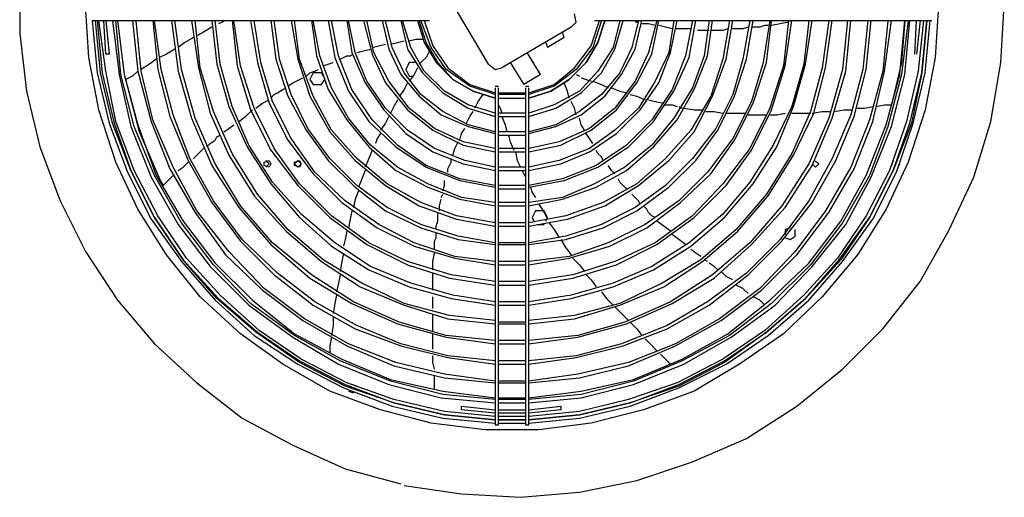
# Model space of a CAD drawing. Extents: x 829 to 1117, y 167 to 367.
# Drawn here: x 938 to 977, y 203 to 222 of the extents above; entities that cross this region are included whole.
import ezdxf

# ---------------------------------------------------------------- set-up
doc = ezdxf.new("R2010")
doc.units = 0
doc.header["$LTSCALE"] = 0.25
doc.header["$MEASUREMENT"] = 0
doc.linetypes.add('CENTER', pattern=[2, 1.25, -0.25, 0.25, -0.25])
doc.layers.add('D7', color=7, linetype='CONTINUOUS')
doc.layers.add('HIDDEN', color=7, linetype='CENTER')

# ---------------------------------------------------------------- blocks, each defined once
blk = doc.blocks.new('A$C018A4D64')
at = {"layer": 'D7', "color": 7, "linetype": 'Continuous'}
for points in [[(2.2, 26.467), (2.2, 24.133)], [(20.733, 22.933), (19.133, 25.667)], [(4.933, 23.2), (4.8, 25.267)], [(24.2, 24.6), (24.133, 24.933)], [(38.533, 25.267), (38.4, 23.2)], [(41, 23), (41.133, 25.267)], [(5.067, 24.667), (5.267, 22.6)], [(5.067, 24.666), (5.8, 24.666)], [(5.4, 22.6), (5.2, 24.667)], [(5.267, 24.667), (5.467, 22.6)], [(5.6, 22.667), (5.333, 24.667)], [(5.6, 23.333), (5.533, 24.667)], [(5.533, 24.667), (5.533, 24.667)], [(5.6, 24.667), (5.733, 23.333)], [(5.8, 24.666), (13.8, 24.666), (14.2, 24.666)], [(5.867, 24.667), (6.133, 22.533)], [(6.2, 22.533), (6, 24.667)], [(6.067, 24.667), (6.333, 22.533)], [(6.667, 24.667), (6.867, 22.667)], [(7, 22.667), (6.8, 24.667)], [(7.467, 24.667), (7.667, 22.733)], [(7.8, 22.733), (7.533, 24.667)], [(8.2, 24.667), (8.467, 22.667)], [(8.6, 22.733), (8.333, 24.667)], [(9, 24.667), (9.267, 22.8)], [(9.333, 22.8), (9.133, 24.667)], [(9.8, 24.667), (10, 22.933)], [(10.133, 22.933), (9.933, 24.667)], [(10.333, 24.667), (10.2, 24.6), (10.067, 24.533)], [(10.067, 24.533), (10.067, 24.533)], [(10.6, 24.667), (10.8, 22.867)], [(10.933, 22.867), (10.667, 24.667)], [(11.333, 24.667), (11.6, 23)], [(11.733, 23), (11.467, 24.667)], [(12.133, 24.667), (12.333, 23.133)], [(12.467, 23.133), (12.267, 24.667)], [(12.933, 24.667), (13.2, 23.133)], [(13.267, 23.133), (13.067, 24.667)], [(13.733, 24.667), (13.933, 23.267)], [(14.067, 23.267), (13.8, 24.667)], [(14.2, 24.666), (18.4, 24.666)], [(14.4, 24.667), (14.667, 23.2)], [(14.8, 23.267), (14.533, 24.667)], [(15.133, 24.667), (15.333, 23.4)], [(15.467, 23.4), (15.2, 24.667)], [(15.8, 24.667), (16.133, 23.333)], [(16.2, 23.4), (15.933, 24.667)], [(16.533, 24.667), (16.8, 23.533)], [(16.933, 23.6), (16.667, 24.667)], [(17.267, 24.667), (17.533, 23.533)], [(17.667, 23.6), (17.333, 24.667)], [(17.933, 24.667), (18.2, 23.8)], [(18.267, 23.8), (18, 24.667)], [(18.467, 23.6), (18.067, 24.667)], [(18.2, 24.667), (18.533, 23.667)], [(24, 24.4), (24.2, 24.6)], [(24.8, 23.667), (25.133, 24.667)], [(24.867, 24.667), (24.867, 24.667)], [(24.867, 24.667), (24.867, 24.667)], [(25.2, 24.667), (24.867, 23.6)], [(24.933, 24.667), (29.067, 24.667)], [(25.067, 23.8), (25.333, 24.667)], [(25.333, 24.667), (25.067, 23.8)], [(25.933, 24.667), (25.667, 23.6)], [(25.733, 23.533), (26.067, 24.667)], [(26.667, 24.667), (26.4, 23.6)], [(26.533, 23.533), (26.8, 24.667)], [(26.667, 24.6), (26.533, 24.6)], [(27.067, 24.533), (26.8, 24.533)], [(27.4, 24.667), (27.067, 23.4)], [(27.333, 24.466), (27.067, 24.533)], [(27.2, 23.333), (27.467, 24.667)], [(28.067, 24.667), (27.867, 23.4)], [(27.933, 23.4), (28.2, 24.667)], [(28.8, 24.667), (28.533, 23.267)], [(28.667, 23.2), (28.933, 24.667)], [(29.067, 24.667), (29.467, 24.667)], [(29.467, 24.667), (29.267, 23.267)], [(29.4, 23.267), (29.6, 24.667)], [(29.467, 24.667), (37.533, 24.667)], [(30.267, 24.667), (30, 23.133)], [(30.133, 23.133), (30.4, 24.667)], [(31.067, 24.667), (30.8, 23.133)], [(30.933, 23.133), (31.2, 24.667)], [(31.867, 24.667), (31.6, 23)], [(31.733, 23), (31.933, 24.667)], [(32.6, 24.6), (32.267, 24.533), (31.933, 24.466)], [(32.6, 24.667), (32.4, 22.867)], [(32.467, 22.867), (32.733, 24.667)], [(32.6, 24.6), (32.6, 24.6)], [(32.8, 24.666), (32.8, 24.666)], [(33.4, 24.667), (33.2, 22.933)], [(33.267, 22.933), (33.533, 24.667)], [(34.2, 24.667), (33.933, 22.8)], [(34.067, 22.8), (34.333, 24.667)], [(34.933, 24.667), (34.733, 22.733)], [(34.867, 22.667), (35.067, 24.667)], [(35.733, 24.667), (35.533, 22.733)], [(35.667, 22.733), (35.867, 24.667)], [(36.533, 24.667), (36.333, 22.667)], [(36.4, 22.667), (36.667, 24.667)], [(37, 22.533), (37.2, 24.667)], [(37.333, 24.667), (37.067, 22.533)], [(37.2, 24.666), (37.067, 23)], [(37.2, 22.533), (37.4, 24.667)], [(37.533, 24.667), (38.267, 24.667)], [(37.6, 23.333), (37.667, 24.667)], [(37.8, 24.667), (37.667, 23.333)], [(37.933, 24.667), (37.733, 22.667)], [(37.8, 24.667), (37.8, 24.667)], [(38.067, 24.667), (37.867, 22.6)], [(37.867, 22.6), (38.067, 24.667)], [(38, 22.6), (38.2, 24.667)], [(38.267, 24.667), (38.267, 24.667)], [(9.467, 24.2), (9.2, 24.066)], [(9.8, 24.4), (9.467, 24.2)], [(10, 24.466), (10, 24.466)], [(24, 24.4), (21.267, 22.8)], [(23.733, 24), (23.667, 24.2)], [(28, 24.333), (27.733, 24.4), (27.467, 24.466)], [(28, 24.333), (28, 24.333)], [(28.067, 24.333), (28.067, 24.333)], [(28.733, 24.333), (28.533, 24.333), (28.4, 24.333), (28.267, 24.333), (28.133, 24.333)], [(28.733, 24.266), (28.733, 24.266)], [(28.933, 24.266), (28.933, 24.266)], [(29.467, 24.266), (29.2, 24.266), (29, 24.266)], [(30, 24.266), (29.8, 24.266), (29.667, 24.266), (29.533, 24.266)], [(30.2, 24.333), (30, 24.266)], [(30.8, 24.333), (30.667, 24.333), (30.467, 24.333), (30.333, 24.333)], [(31, 24.4), (30.8, 24.333)], [(31.467, 24.4), (31.333, 24.4), (31.133, 24.4)], [(31.667, 24.466), (31.467, 24.4)], [(31.8, 24.466), (31.667, 24.466)], [(2.2, 24.133), (2.467, 21.867)], [(8.733, 23.8), (8.467, 23.6)], [(9.067, 24), (8.733, 23.8)], [(16.867, 23.733), (17.133, 23.8), (17.4, 23.866)], [(17.4, 23.866), (17.4, 23.866)], [(17.6, 23.866), (17.867, 23.933)], [(17.867, 23.933), (18.133, 23.933)], [(18.2, 23.8), (18.667, 23)], [(18.733, 23), (18.267, 23.8)], [(23, 23.8), (23.067, 23.6)], [(23.733, 24), (23.067, 23.6)], [(24.6, 23), (25.067, 23.8)], [(25.067, 23.8), (24.6, 23)], [(8.333, 23.533), (8, 23.333)], [(15.333, 23.4), (15.867, 22.2)], [(15.933, 22.267), (15.467, 23.4)], [(15.467, 23.4), (15.467, 23.4)], [(15.533, 23.4), (15.8, 23.467), (16.067, 23.533)], [(15.533, 23.4), (15.533, 23.4)], [(16.133, 23.6), (16.4, 23.666), (16.667, 23.733)], [(16.8, 22.267), (16.2, 23.4)], [(16.667, 23.733), (16.667, 23.733)], [(16.733, 23.733), (16.733, 23.733)], [(16.8, 23.533), (17.267, 22.533)], [(17.4, 22.6), (16.933, 23.6)], [(17.533, 23.533), (18.133, 22.6)], [(18.2, 22.667), (17.667, 23.6)], [(18.4, 23.467), (18.333, 23.333)], [(19.067, 22.733), (18.467, 23.6)], [(18.533, 23.667), (19.133, 22.8)], [(22.8, 22.533), (22.267, 23.4)], [(24.133, 22.8), (24.8, 23.667)], [(24.867, 23.6), (24.2, 22.733)], [(25.667, 23.6), (25.067, 22.666)], [(25.2, 22.6), (25.733, 23.533)], [(26.4, 23.6), (25.933, 22.6)], [(26, 22.533), (26.533, 23.533)], [(27.067, 23.4), (26.533, 22.267)], [(27.867, 23.4), (27.333, 22.267)], [(27.467, 22.2), (27.933, 23.4)], [(5.333, 21.133), (4.933, 23.2)], [(5.733, 23.333), (5.6, 23.333)], [(7.6, 23.133), (7.333, 22.933)], [(8, 23.333), (7.733, 23.2)], [(11.6, 23), (12.067, 21.4)], [(12.2, 21.467), (11.733, 23)], [(12.333, 23.133), (12.8, 21.667)], [(12.933, 21.733), (12.467, 23.133)], [(13.2, 23.133), (13.667, 21.667)], [(13.8, 21.667), (13.267, 23.133)], [(13.933, 23.267), (14.4, 21.933)], [(14.533, 22), (14.067, 23.267)], [(14.2, 22.867), (14.4, 22.933), (14.6, 23)], [(14.6, 23), (14.6, 23)], [(14.667, 23.2), (15.2, 21.867)], [(14.667, 23.067), (14.667, 23.067)], [(15.333, 21.933), (14.8, 23.267)], [(14.8, 23.133), (14.8, 23.133)], [(14.867, 23.133), (15, 23.2), (15.133, 23.266)], [(14.867, 23.133), (14.867, 23.133)], [(15.133, 23.266), (15.267, 23.266)], [(15.267, 23.266), (15.4, 23.333)], [(16.133, 23.333), (16.667, 22.2)], [(17.6, 23), (17.467, 22.733)], [(17.867, 23), (17.6, 23)], [(18.267, 23.2), (18.133, 23.066), (18, 22.933)], [(18.333, 23.333), (18.267, 23.2)], [(18.667, 23), (19.333, 22.333)], [(19.333, 22.333), (18.733, 23)], [(21.6, 23), (22.133, 22.133)], [(23.933, 22.333), (24.6, 23)], [(24.6, 23), (23.933, 22.333)], [(26.6, 22.2), (27.2, 23.333)], [(28.533, 23.267), (28, 21.933)], [(28.067, 21.867), (28.667, 23.2)], [(29.267, 23.267), (28.8, 22)], [(28.867, 21.933), (29.4, 23.267)], [(30, 23.133), (29.533, 21.667)], [(29.6, 21.667), (30.133, 23.133)], [(30.8, 23.133), (30.4, 21.733)], [(30.467, 21.667), (30.933, 23.133)], [(31.6, 23), (31.133, 21.467)], [(31.2, 21.4), (31.733, 23)], [(37.067, 23), (36.667, 21.333)], [(37.667, 23.333), (37.667, 23.333)], [(38.4, 23.2), (38, 21.133)], [(40.6, 20.667), (41, 23)], [(5.267, 22.6), (5.733, 20.6)], [(5.867, 20.6), (5.4, 22.6)], [(5.467, 22.6), (5.933, 20.6)], [(6, 20.667), (5.6, 22.667)], [(6.867, 22.667), (6.667, 22.466)], [(6.867, 22.667), (7.4, 20.667)], [(7.333, 22.933), (7, 22.733)], [(7.467, 20.733), (7, 22.667)], [(7.667, 22.733), (8.133, 20.867)], [(8.267, 20.933), (7.8, 22.733)], [(8.467, 22.667), (9, 20.8)], [(9.133, 20.8), (8.6, 22.733)], [(9.267, 22.8), (9.733, 21)], [(9.867, 21.067), (9.333, 22.8)], [(10, 22.933), (10.467, 21.267)], [(10.6, 21.267), (10.133, 22.933)], [(10.8, 22.867), (11.333, 21.133)], [(11.467, 21.2), (10.933, 22.867)], [(13.533, 22.466), (13.667, 22.6)], [(13.667, 22.6), (13.867, 22.666)], [(13.8, 22.6), (13.667, 22.333)], [(14.133, 22.6), (13.8, 22.6)], [(13.867, 22.666), (14, 22.733)], [(14, 22.733), (14, 22.733)], [(14.2, 22.467), (14.133, 22.6)], [(18.067, 21.733), (17.4, 22.6)], [(17.467, 22.733), (17.6, 22.467)], [(17.933, 22.8), (17.8, 22.533)], [(18.133, 22.6), (18.933, 21.8)], [(19, 21.867), (18.2, 22.667)], [(20, 22.066), (19.067, 22.733)], [(19.133, 22.8), (20, 22.133)], [(20.733, 22.933), (21, 22.733)], [(21, 22.733), (21.267, 22.8)], [(23.333, 22.133), (24.133, 22.8)], [(24.2, 22.733), (23.333, 22.067)], [(25.067, 22.666), (24.333, 21.867)], [(24.4, 21.8), (25.2, 22.6)], [(25.933, 22.6), (25.2, 21.733)], [(32.4, 22.867), (31.867, 21.2)], [(31.933, 21.133), (32.467, 22.867)], [(33.2, 22.933), (32.733, 21.267)], [(32.8, 21.267), (33.267, 22.933)], [(33.933, 22.8), (33.467, 21.067)], [(33.6, 21), (34.067, 22.8)], [(34.733, 22.733), (34.2, 20.8)], [(34.333, 20.8), (34.867, 22.667)], [(35.533, 22.733), (35.067, 20.933)], [(35.2, 20.867), (35.667, 22.733)], [(36.333, 22.667), (35.8, 20.733)], [(35.933, 20.667), (36.4, 22.667)], [(37.733, 22.667), (37.267, 20.667)], [(37.4, 20.6), (37.867, 22.6)], [(37.867, 22.6), (37.467, 20.6)], [(37.533, 20.6), (38, 22.6)], [(6.133, 22.533), (6.6, 20.467)], [(6.733, 20.467), (6.2, 22.533)], [(6.333, 22.533), (6.867, 20.533)], [(6.667, 22.467), (6.4, 22.333)], [(6.933, 20.266), (6.4, 22.333)], [(12.8, 22.066), (13, 22.2)], [(13, 22.2), (13.133, 22.266), (13.267, 22.333), (13.4, 22.4)], [(13.667, 22.333), (13.8, 22.133)], [(14.133, 22.133), (14.267, 22.333)], [(15.867, 22.2), (16.6, 21.133)], [(16.667, 21.2), (15.933, 22.267)], [(16.667, 22.2), (17.533, 21.133)], [(17.6, 21.2), (16.8, 22.267)], [(17.267, 22.533), (18, 21.667)], [(17.533, 22.2), (17.4, 21.933)], [(17.8, 22.533), (17.6, 22.266)], [(17.6, 22.467), (17.733, 22.467)], [(19.333, 22.333), (20.133, 21.867)], [(20.133, 21.867), (19.333, 22.333)], [(22.8, 22.533), (22.133, 22.133)], [(23.2, 21.867), (23.933, 22.333)], [(23.933, 22.333), (23.2, 21.867)], [(23.867, 21.866), (23.733, 22.2)], [(24.2, 22.534), (24.333, 22.467)], [(24.333, 22.467), (24.333, 22.467)], [(24.4, 22.4), (24.6, 22.334), (24.8, 22.267)], [(24.867, 22.267), (25.2, 22.134)], [(25.333, 21.667), (26, 22.533)], [(26.533, 22.267), (25.733, 21.2)], [(25.8, 21.133), (26.6, 22.2)], [(27.333, 22.267), (26.667, 21.2)], [(26.733, 21.133), (27.467, 22.2)], [(36.467, 20.533), (37, 22.533)], [(37.067, 22.533), (36.533, 20.467)], [(36.667, 20.467), (37.2, 22.533)], [(2.467, 21.867), (3, 19.667)], [(12.4, 21.8), (12.6, 21.933)], [(12.6, 21.933), (12.733, 22)], [(13.8, 22.133), (14.133, 22.133)], [(14.4, 21.933), (15.133, 20.733)], [(15.2, 20.8), (14.533, 22)], [(15.2, 21.867), (16, 20.667)], [(16.133, 20.733), (15.333, 21.933)], [(17.4, 21.933), (17.2, 21.666)], [(19.933, 21.333), (19, 21.867)], [(20, 22.133), (21, 21.8)], [(21, 21.733), (20, 22.066)], [(20.133, 21.867), (21, 21.6)], [(21, 21.6), (20.133, 21.867)], [(21, 22.067), (21.133, 22.067)], [(21, 22.066), (21, 22.066)], [(21, 22), (21, 17.866)], [(21.133, 17.866), (21.133, 22)], [(22.2, 22.067), (22.333, 22.067)], [(22.2, 22.067), (22.2, 22.067)], [(22.2, 22), (22.2, 17.867)], [(22.333, 21.8), (23.333, 22.133)], [(23.333, 22.067), (22.333, 21.733)], [(22.333, 17.867), (22.333, 22)], [(22.333, 22), (22.333, 22)], [(22.333, 21.6), (23.2, 21.867)], [(23.2, 21.867), (22.333, 21.6)], [(24.333, 21.867), (23.333, 21.333)], [(23.933, 21.6), (23.867, 21.866)], [(25.2, 22.134), (25.467, 22)], [(25.6, 22), (25.933, 21.867)], [(25.933, 21.867), (26.2, 21.8)], [(28, 21.933), (27.2, 20.733)], [(27.267, 20.667), (28.067, 21.867)], [(28.8, 22), (28.067, 20.8)], [(28.2, 20.733), (28.867, 21.933)], [(11.8, 21.4), (12.067, 21.533)], [(12.133, 21.6), (12.267, 21.733)], [(12.933, 20), (12.2, 21.467)], [(12.267, 21.733), (12.4, 21.8)], [(12.8, 21.667), (13.533, 20.333)], [(13.6, 20.4), (12.933, 21.733)], [(13.667, 21.667), (14.467, 20.267)], [(14.533, 20.333), (13.8, 21.667)], [(17.133, 21.533), (17, 21.267), (16.867, 21)], [(18, 21.667), (18.867, 20.933)], [(18.933, 21.067), (18.067, 21.733)], [(18.933, 21.8), (19.933, 21.2)], [(20.2, 21.2), (20.333, 21.467)], [(20.333, 21.467), (20.533, 21.733)], [(21.133, 21.8), (22.2, 21.8)], [(22.2, 21.733), (21.133, 21.733)], [(21.133, 21.6), (22.2, 21.6)], [(23.4, 21.2), (24.4, 21.8)], [(24.133, 21.2), (24, 21.466)], [(24, 21.466), (24, 21.466)], [(25.2, 21.733), (24.333, 21.067)], [(24.4, 20.933), (25.333, 21.667)], [(26.333, 21.734), (26.6, 21.667)], [(26.6, 21.667), (26.933, 21.534)], [(27.067, 21.534), (27.333, 21.467)], [(27.333, 21.467), (27.667, 21.4)], [(29.533, 21.667), (28.733, 20.333)], [(28.867, 20.267), (29.6, 21.667)], [(30.4, 21.733), (29.733, 20.4)], [(29.8, 20.333), (30.467, 21.667)], [(31.133, 21.467), (30.4, 20)], [(6, 19.067), (5.333, 21.133)], [(10.6, 19.4), (9.867, 21.067)], [(10.467, 21.267), (11.2, 19.667)], [(11.267, 19.733), (10.6, 21.267)], [(11.133, 20.866), (11.4, 21.133)], [(11.333, 21.133), (12.133, 19.533)], [(12.267, 19.6), (11.467, 21.2)], [(11.467, 21.2), (11.467, 21.2)], [(11.533, 21.2), (11.8, 21.4)], [(11.533, 21.2), (11.533, 21.2)], [(12.067, 21.4), (12.8, 19.933)], [(16.6, 21.133), (17.467, 20.2)], [(17.533, 20.333), (16.667, 21.2)], [(17.533, 21.133), (18.533, 20.333)], [(18.6, 20.4), (17.6, 21.2)], [(19.933, 20.533), (18.933, 21.067)], [(21, 21), (19.933, 21.333)], [(19.933, 21.2), (21, 20.867)], [(20, 20.866), (20.133, 21.066)], [(20.133, 21.066), (20.133, 21.066)], [(21.133, 21.4), (21.133, 21.4)], [(21.133, 21.333), (21.2, 21.2)], [(21.2, 21.2), (21.267, 21)], [(23.333, 21.333), (22.333, 21)], [(22.333, 20.867), (23.4, 21.2)], [(24.333, 21.067), (23.4, 20.533)], [(24.2, 20.933), (24.133, 21.2)], [(25.733, 21.2), (24.733, 20.4)], [(24.8, 20.333), (25.8, 21.133)], [(26.667, 21.2), (25.733, 20.333)], [(25.8, 20.2), (26.733, 21.133)], [(27.733, 21.334), (28, 21.334)], [(28, 21.334), (28.2, 21.267)], [(28.2, 21.267), (28.2, 21.267)], [(28.267, 21.267), (28.4, 21.2)], [(28.467, 21.2), (28.867, 21.134)], [(28.867, 21.134), (29.2, 21.134)], [(29.333, 21.067), (29.667, 21.067)], [(29.667, 21.067), (30, 21)], [(30.467, 19.933), (31.2, 21.4)], [(31.867, 21.2), (31.067, 19.6)], [(31.133, 19.533), (31.933, 21.133)], [(32.733, 21.267), (32, 19.733)], [(32.133, 19.667), (32.8, 21.267)], [(33.467, 21.067), (32.733, 19.4)], [(33.533, 21), (33.933, 21.067)], [(33.933, 21.067), (34.267, 21.067)], [(34.4, 21.067), (34.8, 21.134)], [(34.8, 21.134), (35.133, 21.134)], [(35.267, 21.2), (35.6, 21.2)], [(35.6, 21.2), (35.933, 21.267)], [(36.067, 21.267), (36.4, 21.334)], [(36.4, 21.334), (36.667, 21.334)], [(38, 21.133), (37.333, 19.067)], [(6.733, 18.733), (6, 20.667)], [(7.4, 20.667), (8.133, 18.8)], [(8.267, 18.867), (7.467, 20.733)], [(8.133, 20.867), (8.867, 19.133)], [(8.933, 19.2), (8.267, 20.933)], [(9, 20.8), (9.8, 18.933)], [(9.933, 19), (9.133, 20.8)], [(9.733, 21), (10.467, 19.333)], [(10.867, 20.666), (11.133, 20.866)], [(15.133, 20.733), (16, 19.667)], [(16.067, 19.733), (15.2, 20.8)], [(16, 20.667), (17.067, 19.667)], [(17.133, 19.733), (16.133, 20.733)], [(16.8, 20.867), (16.667, 20.6)], [(18.867, 20.933), (19.933, 20.467)], [(19.867, 20.6), (20, 20.866)], [(22.2, 21), (21.133, 21)], [(21.133, 20.867), (22.2, 20.867)], [(21.267, 20.867), (21.4, 20.533)], [(23.4, 20.467), (24.4, 20.933)], [(24.267, 20.8), (24.267, 20.8)], [(24.4, 20.533), (24.333, 20.8)], [(24.333, 20.8), (24.333, 20.8)], [(27.2, 20.733), (26.2, 19.733)], [(26.267, 19.667), (27.267, 20.667)], [(28.067, 20.8), (27.2, 19.733)], [(27.267, 19.667), (28.2, 20.733)], [(30.133, 21), (30.533, 21), (30.867, 21)], [(31, 20.934), (31.333, 20.934), (31.733, 20.934)], [(31.867, 20.934), (32.133, 20.934)], [(32.133, 20.934), (32.467, 21)], [(32.467, 21), (32.467, 21)], [(32.533, 21), (32.533, 21)], [(32.733, 21), (33.067, 21), (33.467, 21)], [(32.8, 19.333), (33.6, 21)], [(34.2, 20.8), (33.4, 19)], [(33.533, 18.933), (34.333, 20.8)], [(35.067, 20.933), (34.333, 19.2)], [(34.467, 19.133), (35.2, 20.867)], [(35.8, 20.733), (35.067, 18.867)], [(35.2, 18.8), (35.933, 20.667)], [(37.267, 20.667), (36.6, 18.733)], [(39.933, 18.467), (40.6, 20.667)], [(5.733, 20.6), (6.467, 18.667)], [(6.6, 18.733), (5.867, 20.6)], [(5.933, 20.6), (6.6, 18.733)], [(6.6, 20.467), (7.4, 18.467)], [(7.533, 18.533), (6.733, 20.467)], [(6.867, 20.533), (7.6, 18.533)], [(7.8, 18.266), (6.933, 20.266)], [(10.267, 20.266), (10.467, 20.4), (10.667, 20.533)], [(10.667, 20.6), (10.667, 20.6)], [(10.667, 20.533), (10.667, 20.533)], [(13.533, 20.333), (14.4, 19.133)], [(14.467, 19.2), (13.6, 20.4)], [(14.467, 20.267), (15.467, 19.133)], [(15.533, 19.2), (14.533, 20.333)], [(16.667, 20.6), (16.467, 20.333)], [(18.6, 19.6), (17.533, 20.333)], [(18.533, 20.333), (19.733, 19.733)], [(19.733, 19.867), (18.6, 20.4)], [(19.667, 20.2), (19.8, 20.4)], [(19.8, 20.466), (19.8, 20.466)], [(19.8, 20.4), (19.8, 20.4)], [(21, 20.267), (19.933, 20.533)], [(19.933, 20.467), (21, 20.2)], [(22.2, 20.267), (21.133, 20.267)], [(21.4, 20.533), (21.467, 20.267)], [(23.4, 20.533), (22.333, 20.267)], [(22.333, 20.2), (23.4, 20.467)], [(24.733, 20.4), (23.533, 19.867)], [(23.6, 19.733), (24.8, 20.333)], [(24.533, 20.333), (24.4, 20.533)], [(24.6, 20.266), (24.6, 20.266)], [(25.733, 20.333), (24.733, 19.6)], [(28.733, 20.333), (27.733, 19.2)], [(27.867, 19.133), (28.867, 20.267)], [(29.733, 20.4), (28.8, 19.2)], [(28.933, 19.133), (29.8, 20.333)], [(35.667, 18.533), (36.467, 20.533)], [(36.533, 20.467), (35.8, 18.533)], [(35.867, 18.467), (36.667, 20.467)], [(37.467, 20.6), (36.733, 18.733)], [(36.733, 18.733), (37.4, 20.6)], [(36.867, 18.667), (37.533, 20.6)], [(9.733, 19.8), (9.933, 19.933)], [(9.933, 19.933), (10, 20.066)], [(10, 20.066), (10.133, 20.133)], [(10.2, 20.2), (10.2, 20.2)], [(10.267, 20.2), (10.267, 20.2)], [(12.8, 19.933), (13.8, 18.6)], [(13.867, 18.667), (12.933, 20)], [(16.333, 20), (16.267, 19.8)], [(16.467, 20.2), (16.333, 20)], [(17.467, 20.2), (18.533, 19.467)], [(19.4, 19.6), (19.533, 19.867)], [(19.533, 19.867), (19.533, 19.867)], [(19.6, 19.933), (19.667, 20.2)], [(21, 19.6), (19.733, 19.867)], [(21.133, 20.133), (22.2, 20.133)], [(21.533, 20.133), (21.6, 19.867)], [(21.6, 19.867), (21.733, 19.533)], [(23.533, 19.867), (22.333, 19.6)], [(24.867, 19.8), (24.733, 20), (24.6, 20.2)], [(24.6, 20.2), (24.6, 20.2)], [(24.733, 19.467), (25.8, 20.2)], [(30.4, 20), (29.4, 18.667)], [(29.533, 18.6), (30.467, 19.933)], [(3, 19.667), (3.8, 17.533)], [(9.067, 19.2), (9.267, 19.4), (9.467, 19.6)], [(9.6, 19.666), (9.733, 19.8)], [(11.2, 19.667), (12.133, 18.2)], [(12.2, 18.267), (11.267, 19.733)], [(12.133, 19.533), (13.2, 18.133)], [(13.267, 18.2), (12.267, 19.6)], [(16.133, 19.533), (16, 19.2), (15.867, 18.867)], [(16, 19.667), (17.067, 18.733)], [(17.133, 18.867), (16.067, 19.733)], [(16.2, 19.733), (16.2, 19.733)], [(16.267, 19.8), (16.267, 19.8)], [(17.067, 19.667), (18.267, 18.867)], [(18.267, 18.933), (17.133, 19.733)], [(19.8, 19.133), (18.6, 19.6)], [(19.333, 19.333), (19.4, 19.6)], [(19.733, 19.733), (21, 19.467)], [(22.2, 19.6), (21.133, 19.6)], [(21.8, 19.467), (21.867, 19.133)], [(22.333, 19.467), (23.6, 19.733)], [(24.733, 19.6), (23.533, 19.133)], [(24.867, 19.733), (24.867, 19.733)], [(26.2, 19.733), (25, 18.933)], [(25.067, 19.4), (25, 19.533)], [(25, 19.533), (25, 19.533)], [(25.067, 18.867), (26.267, 19.667)], [(27.2, 19.733), (26.133, 18.867)], [(26.2, 18.733), (27.267, 19.667)], [(31.067, 19.6), (30, 18.2)], [(30.133, 18.133), (31.133, 19.533)], [(32, 19.733), (31.067, 18.267)], [(31.2, 18.2), (32.133, 19.667)], [(8.867, 19.133), (9.8, 17.467)], [(9.867, 17.533), (8.933, 19.2)], [(9, 19.2), (9, 19.2)], [(9, 19.133), (9, 19.133)], [(10.467, 19.333), (11.467, 17.733)], [(11.6, 17.8), (10.6, 19.4)], [(11.867, 19.067), (12.067, 19.133)], [(12.067, 19), (11.933, 19.133)], [(12.067, 19.133), (12.133, 19)], [(13.067, 19), (13.2, 19.133)], [(13.067, 19.067), (13.267, 19.133)], [(13.2, 19.133), (13.333, 19)], [(13.267, 19.133), (13.333, 19)], [(14.4, 19.133), (15.467, 18.067)], [(15.533, 18.133), (14.467, 19.2)], [(15.467, 19.133), (16.667, 18.133)], [(16.733, 18.2), (15.533, 19.2)], [(18.533, 19.467), (19.733, 19)], [(19.267, 19.067), (19.267, 19.2)], [(19.333, 19.333), (19.333, 19.333)], [(19.333, 19.267), (19.333, 19.267)], [(21, 18.867), (19.8, 19.133)], [(21.133, 19.467), (22.2, 19.467)], [(21.867, 19.133), (22, 18.867)], [(23.533, 19.133), (22.333, 18.867)], [(23.6, 19), (24.733, 19.467)], [(25.2, 19.266), (25.067, 19.4)], [(25.267, 19.133), (25.2, 19.266)], [(25.267, 19.133), (25.267, 19.133)], [(27.733, 19.2), (26.6, 18.2)], [(26.667, 18.133), (27.867, 19.133)], [(28.8, 19.2), (27.733, 18.133)], [(27.867, 18.067), (28.933, 19.133)], [(32.733, 19.4), (31.733, 17.8)], [(31.8, 17.733), (32.8, 19.333)], [(34.333, 19.2), (33.4, 17.533)], [(33.533, 17.467), (34.467, 19.133)], [(33.8, 19), (33.6, 19.133)], [(36.733, 19.133), (36.667, 18.933)], [(36.933, 19.133), (36.933, 19.133)], [(6.867, 17.2), (6, 19.067)], [(7.533, 16.867), (6.6, 18.733)], [(6.6, 18.733), (7.533, 16.867)], [(7.667, 16.933), (6.733, 18.733)], [(8.133, 18.8), (9.133, 17.067)], [(9.2, 17.133), (8.267, 18.867)], [(8.467, 18.733), (8.667, 18.866)], [(8.667, 18.866), (8.867, 19.066)], [(9.8, 18.933), (10.867, 17.267)], [(10.933, 17.333), (9.933, 19)], [(11.867, 18.933), (11.867, 19.067)], [(12.067, 18.867), (11.867, 18.933)], [(11.933, 18.867), (12.067, 19)], [(12.133, 19), (12.067, 18.867)], [(13.067, 18.933), (13.067, 19.067)], [(13.2, 18.867), (13.067, 19)], [(13.267, 18.867), (13.067, 18.933)], [(13.333, 19), (13.2, 18.867)], [(13.333, 19), (13.267, 18.867)], [(15.867, 18.733), (15.733, 18.4), (15.6, 18.067)], [(17.067, 18.733), (18.333, 18.067)], [(18.333, 18.2), (17.133, 18.867)], [(19.6, 18.4), (18.267, 18.933)], [(18.267, 18.867), (19.6, 18.333)], [(19.133, 18.8), (19.2, 18.933), (19.267, 19.067)], [(19.133, 18.667), (19.133, 18.8)], [(19.733, 19), (21, 18.733)], [(22.2, 18.867), (21.133, 18.867)], [(21.133, 18.733), (22.2, 18.733)], [(22.067, 18.733), (22.133, 18.6), (22.2, 18.467)], [(22.333, 18.733), (23.6, 19)], [(25, 18.933), (23.667, 18.4)], [(23.733, 18.333), (25.067, 18.867)], [(26.133, 18.867), (24.933, 18.2)], [(25, 18.067), (26.2, 18.733)], [(25.4, 19), (25.4, 19)], [(25.6, 18.733), (25.467, 18.933)], [(25.467, 18.933), (25.467, 18.933)], [(25.733, 18.6), (25.6, 18.733)], [(33.4, 19), (32.333, 17.333)], [(32.467, 17.267), (33.533, 18.933)], [(33.533, 19), (33.667, 18.867)], [(33.667, 18.867), (33.8, 19)], [(35.067, 18.867), (34.067, 17.133)], [(34.2, 17.067), (35.2, 18.8)], [(36.6, 18.733), (35.667, 16.933)], [(36.733, 18.733), (35.8, 16.867)], [(35.8, 16.867), (36.733, 18.733)], [(37.333, 19.067), (36.467, 17.2)], [(36.733, 18.867), (36.733, 18.867)], [(36.933, 18.867), (37, 19)], [(37, 19), (37, 19)], [(6.467, 18.667), (7.4, 16.8)], [(7.4, 18.467), (8.467, 16.6)], [(8.6, 16.667), (7.533, 18.533)], [(7.6, 18.533), (8.667, 16.733)], [(7.867, 18.133), (8.067, 18.333), (8.267, 18.533)], [(8.333, 18.6), (8.333, 18.6)], [(8.4, 18.666), (8.4, 18.666)], [(13.8, 18.6), (14.933, 17.466)], [(15.067, 17.533), (13.867, 18.667)], [(19, 18.133), (19, 18.333)], [(19.067, 18.4), (19.067, 18.4)], [(19.133, 18.6), (19.133, 18.6)], [(19.133, 18.6), (19.133, 18.6)], [(21, 18.133), (19.6, 18.4)], [(19.6, 18.333), (21, 18.067)], [(23.667, 18.4), (22.333, 18.133)], [(22.333, 18.067), (23.733, 18.333)], [(25.933, 18.266), (25.867, 18.4)], [(25.867, 18.4), (25.867, 18.4)], [(29.4, 18.667), (28.267, 17.533)], [(28.333, 17.467), (29.533, 18.6)], [(34.667, 16.733), (35.667, 18.533)], [(35.8, 18.533), (34.733, 16.667)], [(34.867, 16.6), (35.867, 18.467)], [(35.933, 16.8), (36.867, 18.667)], [(38.933, 16.333), (39.933, 18.467)], [(7.8, 18.266), (7.867, 18.133)], [(12.133, 18.2), (13.267, 16.867)], [(13.333, 17), (12.2, 18.267)], [(13.2, 18.133), (14.467, 16.867)], [(14.533, 16.933), (13.267, 18.2)], [(15.467, 18.067), (16.667, 17.133)], [(15.6, 17.933), (15.467, 17.6)], [(16.733, 17.267), (15.533, 18.133)], [(16.667, 18.133), (18, 17.333)], [(18.067, 17.467), (16.733, 18.2)], [(19.667, 17.667), (18.333, 18.2)], [(18.333, 18.067), (19.6, 17.6)], [(18.933, 17.933), (19, 18.133)], [(22.2, 18.133), (21.133, 18.133)], [(21.133, 18), (22.2, 18)], [(22.267, 18.267), (22.267, 18.267)], [(22.333, 18.2), (22.333, 18.2)], [(22.4, 18.067), (22.467, 17.867)], [(24.933, 18.2), (23.667, 17.667)], [(23.667, 17.6), (25, 18.067)], [(26.6, 18.2), (25.267, 17.467)], [(25.333, 17.333), (26.667, 18.133)], [(26.2, 18), (26.067, 18.133), (25.933, 18.266)], [(27.733, 18.133), (26.533, 17.267)], [(26.6, 17.133), (27.867, 18.067)], [(30, 18.2), (28.8, 16.933)], [(28.867, 16.867), (30.133, 18.133)], [(31.067, 18.267), (30, 17)], [(30.067, 16.867), (31.2, 18.2)], [(3.8, 17.533), (4.8, 15.533)], [(11, 16), (9.867, 17.533)], [(11.467, 17.733), (12.733, 16.333)], [(12.8, 16.4), (11.6, 17.8)], [(16.4, 16.6), (15.067, 17.533)], [(15.467, 17.6), (15.4, 17.267)], [(18.8, 17.333), (18.867, 17.6)], [(18.867, 17.666), (18.933, 17.8)], [(18.867, 17.6), (18.867, 17.6)], [(19.6, 17.6), (21, 17.333)], [(21, 17.467), (19.667, 17.667)], [(21, 17.866), (21, 17.466)], [(21.133, 9.4), (21.133, 17.466), (21.133, 17.866)], [(22.2, 17.867), (22.2, 17.467)], [(22.333, 9.4), (22.333, 17.467), (22.333, 17.867)], [(23.667, 17.667), (22.333, 17.467)], [(22.333, 17.333), (23.667, 17.6)], [(22.467, 17.867), (22.6, 17.667)], [(22.6, 17.667), (22.6, 17.667)], [(22.6, 17.6), (22.6, 17.6)], [(26.667, 17.533), (26.533, 17.667), (26.4, 17.8)], [(26.4, 17.8), (26.4, 17.8)], [(26.733, 17.4), (26.667, 17.533)], [(28.267, 17.533), (26.933, 16.6)], [(31.733, 17.8), (30.533, 16.4)], [(30.6, 16.333), (31.8, 17.733)], [(33.4, 17.533), (32.267, 16)], [(8, 15.4), (6.867, 17.2)], [(10.467, 15.533), (9.2, 17.133)], [(9.8, 17.467), (10.933, 15.933)], [(10.867, 17.267), (12.133, 15.8)], [(12.2, 15.867), (10.933, 17.333)], [(14.933, 17.467), (16.333, 16.467)], [(15.333, 17.133), (15.267, 16.8)], [(16.667, 17.133), (18.067, 16.467)], [(18.067, 16.6), (16.733, 17.267)], [(18, 17.333), (19.467, 16.8)], [(19.467, 16.933), (18.067, 17.467)], [(18.8, 17.133), (18.8, 17.333)], [(21, 17.466), (21, 9.4)], [(22.2, 17.467), (21.133, 17.467)], [(21.133, 17.333), (22.2, 17.333)], [(22.2, 17.467), (22.2, 9.4)], [(22.6, 17.133), (22.467, 16.867)], [(22.933, 17.133), (22.6, 17.133)], [(22.733, 17.4), (22.933, 17.067)], [(23.067, 16.867), (22.933, 17.133)], [(25.267, 17.467), (23.8, 16.933)], [(23.867, 16.8), (25.333, 17.333)], [(26.533, 17.267), (25.2, 16.6)], [(25.267, 16.467), (26.6, 17.133)], [(27, 17.2), (26.867, 17.333)], [(27, 16.467), (28.333, 17.467)], [(27.067, 17.067), (27, 17.2)], [(32.333, 17.333), (31.067, 15.867)], [(31.133, 15.8), (32.467, 17.267)], [(32.333, 15.933), (33.533, 17.467)], [(34.067, 17.133), (32.867, 15.533)], [(36.467, 17.2), (35.333, 15.4)], [(7.4, 16.8), (8.6, 15.133)], [(8.667, 15.2), (7.533, 16.867)], [(7.533, 16.867), (8.667, 15.2)], [(8.8, 15.267), (7.667, 16.933)], [(9.133, 17.067), (10.333, 15.4)], [(13.267, 16.867), (14.533, 15.733)], [(14.667, 15.867), (13.333, 17)], [(14.467, 16.867), (15.933, 15.8)], [(16, 15.867), (14.533, 16.933)], [(15.267, 16.8), (15.2, 16.467)], [(18.733, 16.733), (18.733, 16.866), (18.733, 17.066)], [(21, 16.667), (19.467, 16.933)], [(19.467, 16.8), (21, 16.533)], [(23.8, 16.933), (22.333, 16.667)], [(22.333, 16.533), (23.867, 16.8)], [(22.467, 16.867), (22.533, 16.733)], [(22.933, 17.067), (23.067, 16.8)], [(23, 16.733), (23.067, 16.867)], [(27.2, 16.933), (27.067, 17.067)], [(27.333, 16.867), (27.2, 16.933)], [(28.8, 16.933), (27.333, 15.866)], [(27.4, 15.8), (28.867, 16.867)], [(30, 17), (28.667, 15.867)], [(28.733, 15.733), (30.067, 16.867)], [(32.933, 15.4), (34.2, 17.067)], [(35.667, 16.933), (34.533, 15.267)], [(34.6, 15.2), (35.8, 16.867)], [(35.8, 16.867), (34.667, 15.2)], [(34.733, 15.133), (35.933, 16.8)], [(8.467, 16.6), (9.733, 14.933)], [(9.867, 15), (8.6, 16.667)], [(8.667, 16.733), (9.933, 15.067)], [(14.2, 15.2), (12.8, 16.4)], [(16.333, 16.467), (17.8, 15.733)], [(17.8, 15.867), (16.4, 16.6)], [(19.533, 16.133), (18.067, 16.6)], [(18.067, 16.467), (19.533, 16)], [(18.667, 16.533), (18.733, 16.733)], [(18.667, 16.4), (18.667, 16.533)], [(22.2, 16.667), (21.133, 16.667)], [(21.133, 16.533), (22.2, 16.533)], [(22.667, 16.6), (22.933, 16.6)], [(23.133, 16.667), (23.333, 16.4)], [(23.333, 16.4), (23.533, 16.067)], [(25.2, 16.6), (23.8, 16.133)], [(23.8, 16), (25.267, 16.467)], [(26.933, 16.6), (25.467, 15.867)], [(25.533, 15.733), (27, 16.467)], [(27.933, 16.333), (27.667, 16.533), (27.4, 16.733)], [(30.533, 16.4), (29.133, 15.2)], [(32.667, 16.467), (32.467, 16.4)], [(32.467, 16.4), (32.467, 16.2)], [(32.867, 16.133), (32.867, 16.4)], [(33.4, 15.067), (34.667, 16.733)], [(34.733, 16.667), (33.467, 15)], [(33.533, 14.933), (34.867, 16.6)], [(12.4, 14.667), (11, 16)], [(12.733, 16.333), (14.133, 15.133)], [(15.067, 16), (15, 15.733)], [(15.133, 16.333), (15.067, 16)], [(18.6, 15.933), (18.667, 16.066)], [(18.667, 16.066), (18.667, 16.266)], [(21, 15.867), (19.533, 16.133)], [(19.533, 16), (21, 15.8)], [(23.8, 16.133), (22.333, 15.867)], [(22.333, 15.8), (23.8, 16)], [(23.6, 16), (23.8, 15.667)], [(27.933, 16.333), (27.933, 16.333)], [(27.933, 16.267), (27.933, 16.267)], [(28.533, 15.8), (28.267, 16), (28, 16.2)], [(29.2, 15.133), (30.6, 16.333)], [(32.267, 16), (30.933, 14.667)], [(32.467, 16.067), (32.667, 16)], [(32.667, 16), (32.867, 16.133)], [(37.8, 14.333), (38.933, 16.333)], [(10.933, 15.933), (12.267, 14.6)], [(12.133, 15.8), (13.667, 14.467)], [(13.733, 14.6), (12.2, 15.867)], [(14.533, 15.733), (16, 14.8)], [(16.067, 14.933), (14.667, 15.867)], [(15, 15.733), (15, 15.733)], [(15, 15.667), (15, 15.667)], [(15.933, 15.8), (17.533, 15)], [(17.533, 15.133), (16, 15.867)], [(19.4, 15.333), (17.8, 15.866)], [(17.8, 15.733), (19.4, 15.267)], [(18.6, 15.6), (18.6, 15.733), (18.6, 15.933)], [(22.2, 15.867), (21.133, 15.867)], [(21.133, 15.8), (22.2, 15.8)], [(23.8, 15.667), (24, 15.4)], [(25.467, 15.867), (23.933, 15.333)], [(23.933, 15.267), (25.533, 15.733)], [(27.333, 15.867), (25.733, 15.133)], [(25.8, 15), (27.4, 15.8)], [(28.667, 15.867), (27.2, 14.933)], [(27.267, 14.8), (28.733, 15.733)], [(28.733, 15.667), (28.733, 15.667)], [(29.133, 15.333), (28.933, 15.467), (28.733, 15.6)], [(28.733, 15.6), (28.733, 15.6)], [(31.067, 15.867), (29.6, 14.6)], [(29.667, 14.467), (31.133, 15.8)], [(31, 14.6), (32.333, 15.933)], [(4.8, 15.533), (6.067, 13.6)], [(9.333, 13.733), (8, 15.4)], [(10, 13.667), (8.667, 15.2)], [(8.667, 15.2), (10.067, 13.667)], [(10.133, 13.8), (8.8, 15.267)], [(10.333, 15.4), (11.8, 14)], [(11.867, 14.067), (10.467, 15.533)], [(15.733, 14.267), (14.2, 15.2)], [(15, 15.467), (14.933, 15.133)], [(18.533, 15.133), (18.6, 15.466)], [(21, 15.133), (19.4, 15.333)], [(19.4, 15.267), (21, 15)], [(23.933, 15.333), (22.333, 15.133)], [(22.333, 15), (23.933, 15.267)], [(24.067, 15.267), (24.333, 15)], [(29.133, 15.2), (27.6, 14.267)], [(29.133, 15.333), (29.133, 15.333)], [(29.2, 15.267), (29.2, 15.267)], [(29.4, 15.133), (29.267, 15.2)], [(32.867, 15.533), (31.467, 14.067)], [(31.533, 14), (32.933, 15.4)], [(34.533, 15.267), (33.2, 13.8)], [(34.667, 15.2), (33.267, 13.667)], [(33.267, 13.667), (34.6, 15.2)], [(35.333, 15.4), (33.933, 13.733)], [(8.6, 15.133), (9.933, 13.6)], [(9.733, 14.933), (11.267, 13.4)], [(11.333, 13.467), (9.867, 15)], [(9.933, 15.067), (11.4, 13.6)], [(14.133, 15.133), (15.667, 14.133)], [(14.933, 15.133), (14.867, 14.733)], [(16, 14.8), (17.6, 14.133)], [(17.667, 14.267), (16.067, 14.933)], [(19.267, 14.6), (17.533, 15.133)], [(17.533, 15), (19.2, 14.467)], [(18.533, 14.8), (18.533, 14.8), (18.533, 15.133)], [(22.2, 15.133), (21.133, 15.133)], [(21.133, 15), (22.2, 15)], [(25.733, 15.133), (24.067, 14.6)], [(24.067, 14.467), (25.8, 15)], [(24.333, 15), (24.533, 14.734)], [(27.2, 14.933), (25.667, 14.267)], [(25.667, 14.133), (27.267, 14.8)], [(27.667, 14.133), (29.2, 15.133)], [(29.667, 14.933), (29.467, 15.066)], [(29.467, 15.066), (29.467, 15.066)], [(29.8, 14.8), (29.667, 14.933)], [(31.867, 13.6), (33.4, 15.067)], [(33.467, 15), (31.933, 13.467)], [(32.067, 13.4), (33.533, 14.933)], [(33.4, 13.6), (34.733, 15.133)], [(12.267, 14.6), (13.8, 13.4)], [(13.867, 13.533), (12.4, 14.667)], [(13.667, 14.467), (15.333, 13.467)], [(15.4, 13.533), (13.733, 14.6)], [(14.867, 14.6), (14.8, 14.267), (14.733, 13.933)], [(18.533, 14), (18.533, 14.333), (18.533, 14.666)], [(19.2, 14.467), (21, 14.2)], [(21, 14.333), (19.267, 14.6)], [(24.067, 14.6), (22.333, 14.333)], [(22.333, 14.2), (24.067, 14.467)], [(24.6, 14.6), (24.8, 14.4)], [(29.6, 14.6), (27.933, 13.533)], [(28, 13.467), (29.667, 14.467)], [(30.933, 14.667), (29.4, 13.533)], [(29.467, 13.4), (31, 14.6)], [(30.133, 14.533), (29.933, 14.733)], [(30.4, 14.4), (30.133, 14.533)], [(13.467, 12.867), (11.867, 14.067)], [(15.667, 14.133), (17.4, 13.4)], [(17.4, 13.467), (15.733, 14.267)], [(17.6, 14.133), (19.267, 13.667)], [(19.333, 13.8), (17.667, 14.267)], [(22.2, 14.333), (21.133, 14.333)], [(21.133, 14.2), (22.2, 14.2)], [(25.667, 14.267), (24, 13.8)], [(24, 13.667), (25.667, 14.133)], [(24.8, 14.4), (25, 14.134)], [(25, 14.134), (25, 14.134)], [(25.067, 14.134), (25.067, 14.134)], [(27.6, 14.267), (25.933, 13.467)], [(25.933, 13.4), (27.667, 14.133)], [(31.467, 14.067), (29.867, 12.867)], [(30.4, 14.333), (30.4, 14.333)], [(30.467, 14.333), (30.467, 14.333)], [(30.8, 14.066), (30.533, 14.2)], [(31, 13.866), (30.8, 14.066)], [(36.333, 12.467), (37.8, 14.333)], [(10.933, 12.267), (9.333, 13.733)], [(11.533, 12.333), (10, 13.667)], [(10.067, 13.667), (11.6, 12.333)], [(11.667, 12.4), (10.133, 13.8)], [(11.8, 14), (13.4, 12.8)], [(14.733, 13.8), (14.667, 13.467)], [(18.533, 13.8), (18.533, 13.8)], [(18.533, 13.266), (18.533, 13.466), (18.533, 13.733)], [(19.267, 13.667), (21, 13.4)], [(21, 13.533), (19.333, 13.8)], [(24, 13.8), (22.333, 13.533)], [(22.333, 13.4), (24, 13.667)], [(25.2, 13.934), (25.4, 13.667)], [(25.4, 13.667), (25.667, 13.4)], [(29.933, 12.8), (31.533, 14)], [(31.067, 13.866), (31.067, 13.866)], [(31.133, 13.8), (31.133, 13.8)], [(31.467, 13.6), (31.2, 13.733)], [(33.2, 13.8), (31.667, 12.4)], [(33.267, 13.667), (31.733, 12.333)], [(31.733, 12.333), (33.267, 13.667)], [(33.933, 13.733), (32.4, 12.267)], [(6.067, 13.6), (7.533, 11.867)], [(9.933, 13.6), (11.467, 12.2)], [(11.267, 13.4), (13, 12.133)], [(13.067, 12.2), (11.333, 13.467)], [(11.4, 13.6), (13.067, 12.267)], [(13.8, 13.4), (15.467, 12.467)], [(15.533, 12.6), (13.867, 13.533)], [(14.667, 13.467), (14.6, 13.067)], [(15.333, 13.467), (17.133, 12.667)], [(17.2, 12.733), (15.4, 13.533)], [(19.2, 13), (17.4, 13.467)], [(17.4, 13.4), (19.133, 12.867)], [(22.2, 13.533), (21.133, 13.533)], [(21.133, 13.4), (22.2, 13.4)], [(25.933, 13.467), (24.133, 13)], [(24.133, 12.867), (25.933, 13.4)], [(25.733, 13.334), (26, 13.067), (26.267, 12.8)], [(27.933, 13.533), (26.133, 12.733)], [(26.2, 12.667), (28, 13.467)], [(29.4, 13.533), (27.8, 12.6)], [(27.8, 12.467), (29.467, 13.4)], [(30.2, 12.267), (31.867, 13.6)], [(31.933, 13.467), (30.267, 12.2)], [(30.333, 12.133), (32.067, 13.4)], [(31.667, 13.4), (31.467, 13.6)], [(31.6, 13.333), (31.6, 13.333)], [(31.8, 12.2), (33.4, 13.6)], [(15.2, 11.867), (13.467, 12.867)], [(14.6, 12.933), (14.6, 12.6)], [(18.533, 13.2), (18.533, 13.2)], [(18.533, 13.133), (18.533, 13.133)], [(18.533, 12.333), (18.533, 12.6), (18.533, 12.8), (18.533, 12.933), (18.533, 13.066)], [(19.133, 12.867), (21, 12.667)], [(21, 12.8), (19.2, 13)], [(24.133, 13), (22.333, 12.8)], [(22.333, 12.667), (24.133, 12.867)], [(29.867, 12.867), (28.133, 11.867)], [(13.4, 12.8), (15.133, 11.8)], [(14.6, 12.6), (14.533, 12.2)], [(15.467, 12.467), (17.267, 11.8)], [(17.267, 11.867), (15.533, 12.6)], [(17.133, 12.667), (19.067, 12.133)], [(19.067, 12.2), (17.2, 12.733)], [(22.2, 12.733), (21.133, 12.733)], [(21.133, 12.667), (22.2, 12.667)], [(26.133, 12.733), (24.267, 12.2)], [(24.267, 12.133), (26.2, 12.667)], [(27.8, 12.6), (26, 11.867)], [(26.067, 11.8), (27.8, 12.467)], [(26.333, 12.734), (26.6, 12.467)], [(26.6, 12.467), (26.8, 12.2)], [(28.133, 11.8), (29.933, 12.8)], [(34.733, 10.867), (36.333, 12.467)], [(12.6, 11.067), (10.933, 12.267)], [(11.467, 12.2), (13.2, 11.067)], [(13.267, 11.133), (11.533, 12.333)], [(11.6, 12.333), (13.267, 11.2)], [(13.333, 11.267), (11.667, 12.4)], [(13, 12.133), (14.8, 11.067)], [(13.067, 12.267), (14.933, 11.267)], [(14.867, 11.2), (13.067, 12.2)], [(14.533, 12.133), (14.467, 11.8)], [(18.533, 11.666), (18.533, 11.933), (18.533, 12.266)], [(21, 12), (19.067, 12.2)], [(19.067, 12.133), (21, 11.867)], [(24.267, 12.2), (22.333, 12)], [(22.333, 11.867), (24.267, 12.133)], [(28.4, 11.267), (30.2, 12.267)], [(30.267, 12.2), (28.4, 11.2)], [(28.467, 11.067), (30.333, 12.133)], [(31.667, 12.4), (30, 11.267)], [(31.733, 12.333), (30.067, 11.133)], [(30.067, 11.2), (31.733, 12.333)], [(30.133, 11.067), (31.8, 12.2)], [(32.4, 12.267), (30.667, 11.067)], [(7.533, 11.867), (9.2, 10.333)], [(14.467, 11.8), (14.467, 11.533)], [(15.133, 11.8), (17, 11)], [(17.067, 11.133), (15.2, 11.867)], [(19.133, 11.4), (17.267, 11.867)], [(17.267, 11.8), (19.133, 11.333)], [(22.2, 12), (21.133, 12)], [(21.133, 11.867), (22.2, 11.867)], [(26, 11.867), (24.2, 11.4)], [(24.2, 11.333), (26.067, 11.8)], [(28.133, 11.867), (26.267, 11.133)], [(26.267, 11), (28.133, 11.8)], [(26.933, 12.067), (27.133, 11.867), (27.4, 11.6)], [(18.533, 11.6), (18.533, 11.6)], [(18.533, 11.533), (18.533, 11.533)], [(18.533, 11.133), (18.533, 11.4)], [(21, 11.2), (19.133, 11.4)], [(19.133, 11.333), (21, 11.067)], [(24.2, 11.4), (22.333, 11.2)], [(22.333, 11.067), (24.2, 11.333)], [(27.533, 11.467), (27.733, 11.267), (27.933, 11.067)], [(14.467, 10), (12.6, 11.067)], [(13.2, 11.067), (15, 10.133)], [(13.267, 11.2), (15.067, 10.267)], [(15.067, 10.2), (13.267, 11.133)], [(15.133, 10.333), (13.333, 11.267)], [(14.8, 11.067), (16.8, 10.267)], [(16.867, 10.4), (14.867, 11.2)], [(14.933, 11.267), (16.867, 10.467)], [(17, 11), (19, 10.533)], [(19, 10.667), (17.067, 11.133)], [(18.6, 10.866), (18.533, 11.133)], [(22.2, 11.2), (21.133, 11.2)], [(21.133, 11.067), (22.2, 11.067)], [(26.267, 11.133), (24.267, 10.667)], [(24.333, 10.533), (26.267, 11)], [(26.467, 10.467), (28.4, 11.267)], [(28.4, 11.2), (26.467, 10.4)], [(26.467, 10.267), (28.467, 11.067)], [(30, 11.267), (28.2, 10.333)], [(28.267, 10.267), (30.067, 11.2)], [(30.067, 11.133), (28.267, 10.2)], [(28.267, 10.133), (30.133, 11.067)], [(30.667, 11.067), (28.867, 10)], [(18.6, 10.8), (18.6, 10.8)], [(18.6, 10.733), (18.6, 10.733)], [(18.6, 10.066), (18.6, 10.333), (18.6, 10.6)], [(21, 10.4), (19, 10.667)], [(19, 10.533), (21, 10.333)], [(24.267, 10.667), (22.333, 10.4)], [(22.333, 10.333), (24.333, 10.533)], [(32.933, 9.4), (34.733, 10.867)], [(9.2, 10.333), (11, 8.933)], [(15, 10.133), (16.933, 9.4)], [(15.067, 10.267), (17, 9.533)], [(17, 9.533), (15.067, 10.2)], [(17, 9.667), (15.133, 10.333)], [(15.2, 10.2), (15.2, 10.2)], [(15.533, 10.2), (15.333, 10.267)], [(16.8, 10.267), (18.867, 9.733)], [(16.867, 10.467), (18.933, 10)], [(18.933, 9.867), (16.867, 10.4)], [(22.2, 10.4), (21.133, 10.4)], [(21.133, 10.333), (22.2, 10.333)], [(24.4, 10), (26.467, 10.467)], [(26.467, 10.4), (24.4, 9.867)], [(24.4, 9.733), (26.467, 10.267)], [(28.2, 10.333), (26.267, 9.667)], [(26.333, 9.533), (28.267, 10.267)], [(28.267, 10.2), (26.333, 9.533)], [(26.333, 9.4), (28.267, 10.133)], [(16.467, 9.267), (14.467, 10)], [(15.2, 10), (15.4, 9.933)], [(15.533, 10), (15.533, 10)], [(18.6, 10.066), (18.6, 10.066)], [(18.933, 10), (21, 9.733)], [(21, 9.667), (18.933, 9.867)], [(22.333, 9.733), (24.4, 10)], [(24.4, 9.867), (22.333, 9.667)], [(28.867, 10), (26.867, 9.267)], [(16.933, 9.4), (18.933, 8.933)], [(19, 9.2), (17, 9.667)], [(19, 9.067), (17, 9.533)], [(17, 9.533), (19, 9.067)], [(18.867, 9.733), (21, 9.533)], [(19.667, 9.4), (21, 9.267)], [(19.667, 9.267), (19.667, 9.4)], [(21, 9.4), (21, 8.667)], [(21.133, 9.733), (22.2, 9.733)], [(22.2, 9.667), (21.133, 9.667)], [(21.133, 9.533), (22.2, 9.533)], [(21.133, 8.667), (21.133, 9.4)], [(22.2, 9.4), (22.2, 8.667)], [(22.333, 9.533), (24.4, 9.733)], [(22.333, 9.267), (23.6, 9.4)], [(22.333, 8.667), (22.333, 9.4)], [(23.6, 9.4), (23.6, 9.267)], [(26.267, 9.667), (24.333, 9.2)], [(26.333, 9.533), (24.333, 9.067)], [(24.333, 9.067), (26.333, 9.533)], [(24.333, 8.933), (26.333, 9.4)], [(30.933, 8.133), (32.933, 9.4)], [(18.467, 8.733), (16.467, 9.267)], [(21, 9), (19, 9.2)], [(21, 8.867), (19, 9.067)], [(19, 9.067), (21, 8.867)], [(21, 9.133), (19.667, 9.267)], [(21, 9.133), (21, 9.133)], [(21.133, 9.267), (22.2, 9.267)], [(22.2, 9.133), (21.133, 9.133)], [(22.2, 9), (21.133, 9)], [(23.6, 9.267), (22.333, 9.133)], [(24.333, 9.2), (22.333, 9)], [(22.333, 9.133), (22.333, 9.133)], [(24.333, 9.067), (22.333, 8.867)], [(22.333, 8.867), (24.333, 9.067)], [(26.867, 9.267), (24.8, 8.733)], [(11, 8.933), (13, 7.867)], [(20.6, 8.467), (18.467, 8.733)], [(18.933, 8.933), (21, 8.733)], [(21, 8.667), (21.133, 8.667)], [(22.2, 8.867), (21.133, 8.867)], [(21.133, 8.867), (22.2, 8.867)], [(21.133, 8.733), (22.2, 8.733)], [(22.2, 8.667), (22.333, 8.667)], [(22.333, 8.733), (24.333, 8.933)], [(24.8, 8.733), (22.733, 8.467)], [(22.733, 8.467), (20.6, 8.467)], [(13, 7.867), (15.067, 6.933)], [(28.8, 7.2), (30.933, 8.133)], [(26.6, 6.467), (28.8, 7.2)], [(15.067, 6.933), (17.267, 6.333)], [(17.4, 6.267), (19.667, 5.933)], [(24.333, 6), (26.6, 6.467)], [(19.667, 5.933), (22, 5.8)], [(22, 5.8), (24.333, 6)]]:
    blk.add_lwpolyline(points, dxfattribs=at)

msp = doc.modelspace()

# ---------------------------------------------------------------- block references
at = {"layer": 'HIDDEN', "color": 7, "linetype": 'Continuous'}
msp.add_blockref('A$C018A4D64', (935.434, 197.302), dxfattribs=at)

doc.saveas('drawing.dxf')
